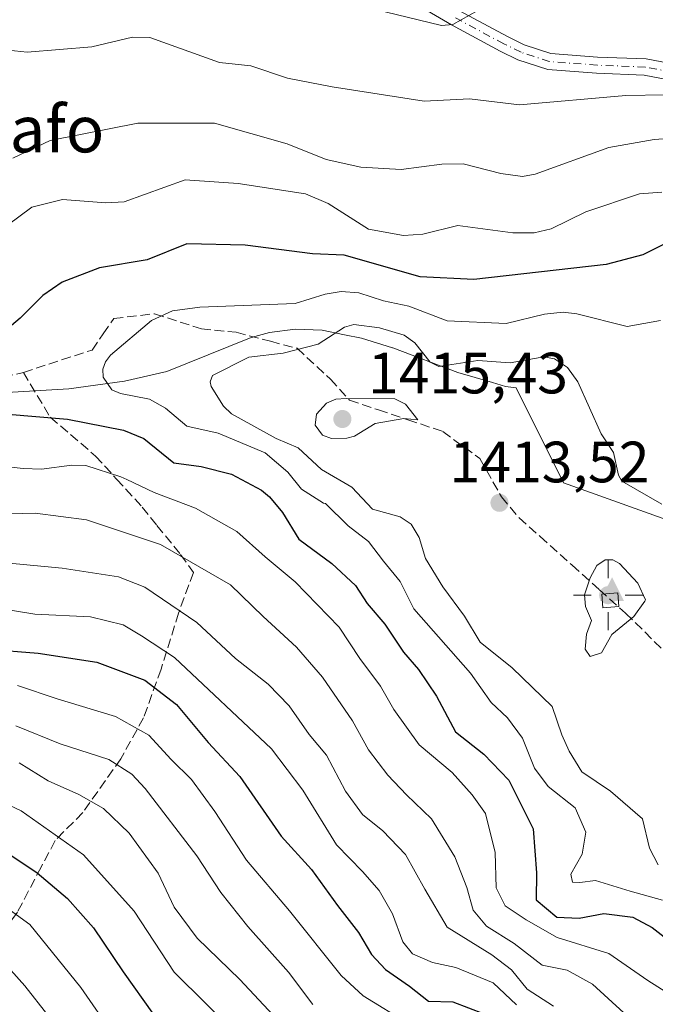
# Model space of a CAD drawing. Units: metres. Extents: x 552948 to 556379, y 4719370 to 4721721.
# Drawn here: x 553332 to 553442, y 4720350 to 4720519 of the extents above; entities that cross this region are included whole.
import ezdxf
from ezdxf.enums import TextEntityAlignment as Align

# ---------------------------------------------------------------- set-up
doc = ezdxf.new("R2010")
doc.units = ezdxf.units.M
doc.header["$MEASUREMENT"] = 0
doc.linetypes.add('DGN Style 3', pattern=[2.307223, 1.648017, -0.659207])
doc.linetypes.add('DGN Style 4', pattern=[2.638475, 1.318413, -0.659207, 0.001648, -0.659207])
for name, color, linetype, lineweight in [('Arbolado forestal CxS', 92, 'Continuous', 0), ('Cima', 7, 'Continuous', 0), ('Curva de nivel maestra', 30, 'Continuous', 30), ('Curva de nivel normal', 30, 'Continuous', 0), ('Elemento construido Cxs', 1, 'Continuous', 0), ('Pista no pavimentada Cxs', 111, 'Continuous', 0), ('Pista no pavimentada eje', 91, 'DGN Style 4', 0), ('Punto de cota en terreno', 7, 'Continuous', 0), ('Punto geodésico', 7, 'Continuous', 0), ('Roquedo CxS', 135, 'Continuous', 0), ('Rótulo de punto de cota en terreno', 7, 'Continuous', 0), ('Senda', 7, 'DGN Style 3', 0), ('Texto cartográfico', 7, 'Continuous', 0)]:
    doc.layers.add(name, color=color, linetype=linetype, lineweight=lineweight)
doc.styles.add('Style-Arial', font='txt')

# ---------------------------------------------------------------- blocks, each defined once
blk = doc.blocks.new('5CIMA')
at = {"layer": 'Roquedo CxS', "color": 51, "linetype": 'Continuous', "lineweight": 0}
blk.add_solid([(-0.205, -0.136), (0, 0.273), (0.205, -0.136)], dxfattribs=at)
blk = doc.blocks.new('5PATER')
at = {"layer": 'Punto de cota en terreno', "linetype": 'Continuous', "lineweight": 0}
h = blk.add_hatch(color=51, dxfattribs=at)
edge = h.paths.add_edge_path()
edge.add_ellipse((0, 0), major_axis=(-0.11, -0.111), ratio=0.999422, start_angle=0, end_angle=360)
blk = doc.blocks.new('5PGEO')
at = {"layer": 'Punto geodésico', "linetype": 'Continuous', "lineweight": 0}
h = blk.add_hatch(color=5, dxfattribs=at)
edge = h.paths.add_edge_path()
edge.add_ellipse((0, 0), major_axis=(-0.11, -0.111), ratio=0.999422, start_angle=0, end_angle=360)
at = {"layer": 'Punto geodésico', "color": 5, "linetype": 'Continuous', "lineweight": 0}
for p, q in [((0, 0.291), (0, 0.6)), ((-0.292, 0), (-0.6, 0)), ((0.291, 0), (0.6, 0)), ((0, -0.291), (0, -0.6))]:
    blk.add_line(p, q, dxfattribs=at)

msp = doc.modelspace()

# ---------------------------------------------------------------- linework, layer by layer
at = {"layer": 'Arbolado forestal CxS', "color": 92, "linetype": 'Continuous', "lineweight": 0}
for points in [[(553443.9548, 4720433.2408, 1409.9043), (553426.1747, 4720439.5908, 1412.6284), (553418.0035, 4720455.9332, 1412.0246), (553416.1302, 4720456.2001, 1411.8201), (553413.9088, 4720456.8447, 1411.1925), (553407.9301, 4720458.5801, 1409.3938), (553396.7303, 4720462.8301, 1410.6753), (553396.7101, 4720462.8401, 1410.6692), (553391.3602, 4720464.5001, 1409.8409), (553388.4501, 4720465.0901, 1409.1394), (553384.5503, 4720465.8701, 1407.8919), (553379.9301, 4720466.0501, 1406.8775), (553375.5202, 4720465.4901, 1406.7724), (553372.9901, 4720464.7701, 1407.0456), (553372.0601, 4720464.5101, 1407.0969), (553357.8002, 4720458.7901, 1407.7349), (553350.5502, 4720457.1201, 1406.3696), (553340.9202, 4720455.7601, 1403.6725), (553328.2402, 4720455.0401, 1401.9477)], [(553328.2402, 4720455.0401, 1401.9477), (553340.9202, 4720455.7601, 1403.6725), (553350.5502, 4720457.1201, 1406.3696), (553357.8002, 4720458.7901, 1407.7349), (553372.0601, 4720464.5101, 1407.0969), (553372.9901, 4720464.7701, 1407.0456), (553375.5202, 4720465.4901, 1406.7724), (553379.9301, 4720466.0501, 1406.8775), (553384.5503, 4720465.8701, 1407.8919), (553388.4501, 4720465.0901, 1409.1394), (553391.3602, 4720464.5001, 1409.8409), (553396.7101, 4720462.8401, 1410.6692), (553396.7303, 4720462.8301, 1410.6753), (553407.9301, 4720458.5801, 1409.3938), (553413.9088, 4720456.8447, 1411.1925), (553416.1302, 4720456.2001, 1411.8201), (553418.0035, 4720455.9332, 1412.0246), (553426.1747, 4720439.5908, 1412.6284), (553443.9548, 4720433.2408, 1409.9043)]]:
    msp.add_polyline3d(points, dxfattribs=at)
at = {"layer": 'Curva de nivel maestra', "color": 30, "linetype": 'Continuous', "lineweight": 30, "flags": 128}
for points, elevation in [([(553443.95, 4720480.9201), (553439.84, 4720478.8501), (553433.51, 4720477.1701), (553410.68, 4720474.5801), (553401.47, 4720475.0801), (553388.35, 4720478.8001), (553382.93, 4720479.0201), (553371.31, 4720480.5101), (553361.25, 4720480.7401), (553354.42, 4720477.9901), (553346.21, 4720476.5901), (553339.78, 4720474.1301), (553336.43, 4720471.8301), (553332.53, 4720467.9201), (553328.34, 4720464.4701)], 1400), ([(553324.95, 4720451.9001), (553340.73, 4720450.5401), (553350.34, 4720448.6501), (553353.84, 4720447.2401), (553359.02, 4720443.0601), (553363.73, 4720442.3901), (553368.98, 4720441.0701), (553374.14, 4720438.3101), (553375.51, 4720437.2001), (553377.73, 4720434.5001), (553380.55, 4720429.9101), (553386.27, 4720425.7001), (553390.29, 4720421.8801), (553392.33, 4720418.8201), (553395.4, 4720415.2501), (553398.56, 4720410.4201), (553401.16, 4720407.4301), (553404.25, 4720402.8501), (553407.56, 4720396.7001), (553412.44, 4720392.8801), (553416.72, 4720388.3501), (553420.9, 4720379.9901), (553421.48, 4720372.4001), (553421.45, 4720367.7901), (553424.99, 4720364.7701), (553428.85, 4720364.6201), (553433.12, 4720365.4201), (553438.11, 4720364.7601), (553441.43, 4720362.9801), (553446.83, 4720358.8101)], 1400), ([(553327.05, 4720410.9601), (553335.68, 4720410.2601), (553345.76, 4720408.6801), (553354.01, 4720405.6001), (553359.48, 4720401.4001), (553364.92, 4720394.8401), (553370.42, 4720389.0101), (553377.51, 4720378.7601), (553382.73, 4720372.9901), (553387.21, 4720366.8101), (553390.85, 4720362.1201), (553393.09, 4720358.3701), (553395.47, 4720355.7501), (553399.62, 4720352.9001), (553402.92, 4720350.3401), (553407.07, 4720350.2201), (553412.51, 4720348.1501)], 1375), ([(553329.24, 4720376.6101), (553335.49, 4720372.4101), (553340.73, 4720367.9901), (553345.18, 4720362.9701), (553350.31, 4720355.3401), (553355.55, 4720348.0101)], 1350)]:
    msp.add_lwpolyline(points, dxfattribs=dict(at, elevation=elevation))
at = {"layer": 'Curva de nivel normal', "color": 30, "linetype": 'Continuous', "lineweight": 0, "flags": 128}
for points, elevation in [([(553411.41, 4720520.9201), (553407.06, 4720518.5301), (553405.11, 4720518.3301), (553393.53, 4720521.1601)], 1380), ([(553330.47, 4720514.1001), (553333.75, 4720513.7501), (553344.89, 4720514.6801), (553351.9, 4720516.3301), (553354.9, 4720516.3101), (553366.89, 4720511.9701), (553372.26, 4720511.3901), (553378.6, 4720509.3101), (553386.3, 4720507.7701), (553402.15, 4720505.3101)], 1385), ([(553402.15, 4720505.3101), (553409.93, 4720505.7001), (553418.59, 4720504.6901), (553436.87, 4720506.3201), (553450.3, 4720506.5001), (553452.58, 4720507.2801), (553454.56, 4720510.0101), (553455.47, 4720510.5901), (553458.94, 4720511.0001), (553465.32, 4720510.6901), (553474.46, 4720509.2801), (553481.43, 4720509.2901), (553490.6, 4720508.4401), (553496, 4720508.8901), (553500, 4720508.2501), (553515.4, 4720504.4101), (553523.55, 4720501.1601), (553526.86, 4720500.9601)], 1385), ([(553352.81, 4720501.5601), (553337.75, 4720498.5401), (553331.28, 4720495.5301)], 1390), ([(553449.97, 4720499.2901), (553441.78, 4720498.7401), (553433.96, 4720497.3201), (553421.27, 4720492.7401), (553419.06, 4720492.3701), (553415.38, 4720492.8401), (553408.84, 4720494.5101), (553405.21, 4720494.4601), (553398.16, 4720493.5501), (553391.23, 4720493.9601), (553385.26, 4720495.2601), (553378.53, 4720497.9601), (553366.03, 4720501.5301), (553352.81, 4720501.5601)], 1390), ([(553360.97, 4720491.7701), (553350.47, 4720488.0101), (553347.32, 4720487.8001), (553339.82, 4720488.3601), (553334.57, 4720487.0401), (553328.23, 4720482.3901)], 1395), ([(553443.06, 4720489.6501), (553439.22, 4720489.3401), (553429.98, 4720486.2401), (553424.05, 4720483.3501), (553421.1, 4720482.6701), (553417.41, 4720482.6301), (553407.95, 4720483.8801), (553401.93, 4720482.3901), (553398.57, 4720482.1901), (553392.55, 4720483.2601), (553385.59, 4720487.7201), (553381.71, 4720489.3801), (553370.11, 4720491.1501), (553360.97, 4720491.7701)], 1395), ([(553387.87, 4720472.5301), (553385.1, 4720472.0901), (553379.94, 4720470.4601), (553363.52, 4720469.8601), (553358.81, 4720469.2201), (553355.15, 4720467.5201), (553348.1, 4720461.5501), (553347.26, 4720460.4501), (553346.81, 4720459.1401), (553346.87, 4720457.7901), (553348.37, 4720455.6201), (553349.83, 4720454.9701), (553354.82, 4720453.9901), (553357.6, 4720452.4301), (553361.24, 4720449.3401), (553366.64, 4720448.1301), (553374.73, 4720444.7501), (553378.66, 4720441.4201), (553381.01, 4720438.5201), (553384.8, 4720436.0901), (553385.16, 4720436.0401), (553389.04, 4720432.1601), (553392.58, 4720429.4701), (553395.16, 4720426.0801), (553398, 4720422.5801), (553400.37, 4720417.9001), (553410.13, 4720406.7801), (553413.66, 4720401.7801), (553416.51, 4720399.1001), (553419.08, 4720395.5901), (553421.18, 4720390.4301), (553423.49, 4720387.2901), (553428.17, 4720383.6201), (553430.02, 4720379.4301), (553429.34, 4720375.6501), (553427.42, 4720372.2101), (553427.72, 4720370.8001), (553428.94, 4720370.7601), (553431.66, 4720371.0901), (553437.65, 4720369.2701), (553443.22, 4720367.7001)], 1405), ([(553442.86, 4720467.5601), (553437.1, 4720466.4901), (553428.46, 4720468.7201), (553426.08, 4720469.0001), (553422.86, 4720468.6501), (553416.3, 4720467.0001), (553406.09, 4720467.5101), (553399.49, 4720470.0101), (553395.13, 4720470.9101), (553390.91, 4720472.3101), (553387.87, 4720472.5301)], 1405), ([(553443.08, 4720435.9001), (553436.19, 4720439.8801), (553435.63, 4720440.9101), (553434.77, 4720444.8301), (553432.64, 4720448.0301), (553428.64, 4720456.9901), (553426.84, 4720459.4401), (553424.57, 4720460.9401), (553422.78, 4720461.2901), (553416.98, 4720460.2401), (553411.4, 4720460.6301), (553404.7, 4720459.6401), (553403.2, 4720460.3601), (553400.52, 4720463.6901), (553398.72, 4720465.0001), (553394.44, 4720466.2601), (553390.01, 4720466.8401), (553388.45, 4720466.3901), (553383.88, 4720463.4701), (553377.86, 4720461.9301), (553371.96, 4720461.2101), (553365.71, 4720458.0701), (553365.29, 4720457.0101), (553365.47, 4720456.1601), (553367.58, 4720452.7901), (553368.94, 4720451.4901), (553376.63, 4720447.2201), (553380.44, 4720445.6101), (553384.47, 4720441.8601), (553389.71, 4720438.8301), (553393.27, 4720435.0701), (553398.04, 4720433.7201), (553399.88, 4720432.4901), (553401.27, 4720430.1901), (553402.4, 4720426.5801), (553405.36, 4720421.7001), (553409.07, 4720416.6001), (553411.78, 4720412.1601), (553417.32, 4720407.7501), (553424.17, 4720401.0901), (553425.86, 4720396.2001), (553427.12, 4720393.3601), (553429.29, 4720389.8301), (553434.24, 4720386.5101), (553439.74, 4720381.7401), (553440.98, 4720376.6601), (553442.47, 4720373.7801)], 1410), ([(553388.69, 4720454.1401), (553386.95, 4720454.0201), (553385.35, 4720453.3301), (553383.59, 4720451.4101), (553383.36, 4720449.5201), (553384.63, 4720447.7701), (553386.17, 4720447.2201), (553388.85, 4720447.3001), (553390.16, 4720447.6301), (553393.71, 4720449.7901), (553398.67, 4720450.6801), (553401.06, 4720450.4101), (553398.92, 4720453.1401), (553397.07, 4720454.0401), (553388.69, 4720454.1401)], 1415), ([(553318.39, 4720443.6601), (553333.06, 4720442.0601), (553336.21, 4720441.9201), (553341.48, 4720442.6501), (553343.85, 4720442.5601), (553349.91, 4720440.6401), (553350.94, 4720440.1501), (553355.63, 4720437.9501), (553362.78, 4720435.2101), (553369.87, 4720431.2201), (553374.77, 4720426.8701), (553379.95, 4720422.5201), (553387.48, 4720414.7001), (553391.08, 4720409.3401), (553394.65, 4720404.5801), (553396.92, 4720400.5201), (553401.3, 4720394.4401), (553406.96, 4720389.7101), (553410.41, 4720385.8801), (553412.69, 4720382.6201), (553414.35, 4720375.9401), (553414.56, 4720369.8301), (553416.11, 4720366.7201), (553419.74, 4720364.3401), (553425.08, 4720361.2601), (553433.96, 4720358.5201), (553440.68, 4720353.8801), (553447.09, 4720349.8201)], 1395), ([(553326.34, 4720434.1401), (553335.15, 4720434.3801), (553343.96, 4720433.2001), (553356.73, 4720428.9801), (553368.77, 4720422.0201), (553374.42, 4720416.5501), (553380.18, 4720411.2801), (553384.64, 4720406.1201), (553389.83, 4720398.6001), (553392.58, 4720393.6001), (553395.86, 4720389.2601), (553399.11, 4720385.8701), (553403.41, 4720381.7201), (553407.42, 4720375.1901), (553409.51, 4720369.9001), (553410.57, 4720365.9901), (553412.91, 4720363.2601), (553417.63, 4720360.2401), (553422.48, 4720356.4901), (553426.76, 4720355.6801), (553431.12, 4720353.2701), (553436.54, 4720348.3001)], 1390), ([(553424.44, 4720349.4301), (553419.9, 4720352.3601), (553417.19, 4720355.7301), (553413.78, 4720358.2901), (553406.13, 4720363.0801), (553402.25, 4720369.6101), (553398.93, 4720375.5901), (553395.05, 4720379.6501), (553391.54, 4720382.4701), (553388.61, 4720386.4701), (553385.3, 4720392.6801), (553382.35, 4720396.2201), (553378.92, 4720401.1701), (553375.3, 4720404.8901), (553369.66, 4720409.3401), (553362.97, 4720415.5501), (553354.05, 4720421.6201), (553349.48, 4720423.3701), (553339.77, 4720424.9001), (553326.92, 4720426.0701)], 1385), ([(553434.63, 4720426.3101), (553433.33, 4720426.3001), (553431.88, 4720425.3701), (553430.73, 4720423.2401), (553429.78, 4720420.2701), (553429.92, 4720418.2701), (553430.99, 4720415.8601), (553430.13, 4720413.5401), (553429.88, 4720410.9601), (553430.77, 4720409.6601), (553432.72, 4720410.3301), (553434.47, 4720413.4801), (553438.27, 4720416.5601), (553440.15, 4720419.1801), (553440.26, 4720419.4101), (553438.93, 4720422.3001), (553435.8, 4720425.7101), (553434.63, 4720426.3101)], 1415), ([(553329.05, 4720417.9601), (553335.06, 4720416.9701), (553344.69, 4720416.5101), (553350.31, 4720415.1401), (553353.47, 4720413.2301), (553359.16, 4720409.4901), (553375.82, 4720393.7801), (553381.23, 4720386.6401), (553387.03, 4720377.2201), (553391.51, 4720372.6701), (553394.42, 4720369.3601), (553396.71, 4720365.3301), (553398.47, 4720360.5301), (553400.16, 4720358.4601), (553403.6, 4720357.0001), (553407.62, 4720356.1001), (553414.02, 4720353.5001), (553418.05, 4720349.6701)], 1380), ([(553332.11, 4720404.6601), (553338.95, 4720402.4001), (553348.95, 4720399.3201), (553354.7, 4720396.1101), (553358.59, 4720391.9601), (553362.07, 4720388.4801), (553366.1, 4720382.9901), (553371.52, 4720374.6001), (553378.93, 4720365.8601), (553387.85, 4720354.7401), (553391.64, 4720351.2301), (553399.5, 4720346.4401)], 1370), ([(553331.81, 4720397.7201), (553339.47, 4720394.6401), (553347.8, 4720391.9601), (553351.81, 4720389.4101), (553354.09, 4720386.9401), (553362.97, 4720375.3601), (553367.13, 4720369.0501), (553371.78, 4720363.1501), (553378.8, 4720355.3001), (553382.96, 4720349.7401)], 1365), ([(553332.36, 4720391.3501), (553337.36, 4720388.2801), (553342.67, 4720385.9201), (553346.88, 4720383.4701), (553351.32, 4720379.2401), (553356.31, 4720372.3401), (553359.06, 4720366.4801), (553363.02, 4720361.1701), (553370.4, 4720354.0701), (553376.14, 4720347.8801)], 1360), ([(553370.08, 4720344.4201), (553359.11, 4720355.2901), (553352.19, 4720365.7901), (553343.49, 4720375.5001), (553332.74, 4720383.0901), (553326.68, 4720385.9201)], 1355), ([(553320.77, 4720373.2301), (553334.2, 4720363.5301), (553343.01, 4720352.6901), (553348.55, 4720344.6101)], 1345), ([(553327.51, 4720359.4301), (553333.38, 4720352.9601), (553337.31, 4720347.9201)], 1340)]:
    msp.add_lwpolyline(points, dxfattribs=dict(at, elevation=elevation))
at = {"layer": 'Elemento construido Cxs', "color": 1, "linetype": 'Continuous', "lineweight": 0}
msp.add_polyline3d([(553435.6801, 4720418.3101, 1415.5374), (553432.9201, 4720418.0801, 1415.7247), (553432.7301, 4720420.4201, 1415.6898), (553435.4901, 4720420.6501, 1415.3921), (553435.6801, 4720418.3101, 1415.5374)], dxfattribs=at)
msp.add_3dface([(553435.6801, 4720418.3101, 1415.7247), (553432.9201, 4720418.0801, 1415.7247), (553432.7301, 4720420.4201, 1415.7247), (553435.4901, 4720420.6501, 1415.7247)], dxfattribs=at)
at = {"layer": 'Pista no pavimentada Cxs', "color": 111, "linetype": 'Continuous', "lineweight": 0}
for points in [[(553449.9391, 4720507.9301, 1387.6507), (553440.0583, 4720509.8021, 1387.618), (553431.8495, 4720510.1227, 1388.7949), (553423.4323, 4720510.7665, 1386.2542), (553418.3107, 4720512.4365, 1382.853), (553415.2405, 4720513.9415, 1383.5102), (553406.8435, 4720518.4587, 1386.5446), (553391.1401, 4720527.7057, 1380.4055)], [(553449.9391, 4720507.9301, 1387.6507), (553440.0583, 4720509.8021, 1387.618), (553431.8495, 4720510.1227, 1388.7949), (553423.4323, 4720510.7665, 1386.2542), (553418.3107, 4720512.4365, 1382.853), (553415.2405, 4720513.9415, 1383.5102), (553406.8435, 4720518.4587, 1386.5446), (553391.1401, 4720527.7057, 1380.4055)], [(553408.2177, 4720520.8989, 1387.4408), (553416.5205, 4720516.4323, 1385.8053), (553419.3661, 4720515.0375, 1385.6849), (553423.9809, 4720513.5327, 1386.0251), (553432.0111, 4720512.9185, 1387.3402), (553440.3751, 4720512.5919, 1386.9615), (553450.6027, 4720510.6541, 1389.068)], [(553408.2177, 4720520.8989, 1387.4408), (553416.5205, 4720516.4323, 1385.8053), (553419.3661, 4720515.0375, 1385.6849), (553423.9809, 4720513.5327, 1386.0251), (553432.0111, 4720512.9185, 1387.3402), (553440.3751, 4720512.5919, 1386.9615), (553450.6027, 4720510.6541, 1389.068)]]:
    msp.add_polyline3d(points, dxfattribs=at)
at = {"layer": 'Pista no pavimentada eje', "color": 91, "linetype": 'DGN Style 4', "lineweight": 0}
msp.add_polyline3d([(553450.2709, 4720509.2921, 1388.3046), (553440.2167, 4720511.1971, 1387.2331), (553431.9303, 4720511.5207, 1387.715), (553423.7067, 4720512.1495, 1385.0371), (553418.8383, 4720513.7371, 1384.1731), (553415.8805, 4720515.1869, 1384.5745), (553407.5307, 4720519.6789, 1386.7857)], dxfattribs=at)
at = {"layer": 'Roquedo CxS', "color": 135, "linetype": 'Continuous', "lineweight": 0}
msp.add_polyline3d([(553328.2402, 4720455.0401, 1401.9477), (553340.9202, 4720455.7601, 1403.6725), (553350.5502, 4720457.1201, 1406.3696), (553357.8002, 4720458.7901, 1407.7349), (553372.0601, 4720464.5101, 1407.0969), (553372.9901, 4720464.7701, 1407.0456), (553375.5202, 4720465.4901, 1406.7724), (553379.9301, 4720466.0501, 1406.8775), (553384.5503, 4720465.8701, 1407.8919), (553388.4501, 4720465.0901, 1409.1394), (553391.3602, 4720464.5001, 1409.8409), (553396.7101, 4720462.8401, 1410.6692), (553396.7303, 4720462.8301, 1410.6753), (553407.9301, 4720458.5801, 1409.3938), (553413.9088, 4720456.8447, 1411.1925), (553416.1302, 4720456.2001, 1411.8201), (553418.0035, 4720455.9332, 1412.0246), (553426.1747, 4720439.5908, 1412.6284), (553443.9548, 4720433.2408, 1409.9043)], dxfattribs=at)
msp.add_polyline3d([(553328.2402, 4720455.0401, 1401.9477), (553340.9202, 4720455.7601, 1403.6725), (553350.5502, 4720457.1201, 1406.3696), (553357.8002, 4720458.7901, 1407.7349), (553372.0601, 4720464.5101, 1407.0969), (553372.9901, 4720464.7701, 1407.0456), (553375.5202, 4720465.4901, 1406.7724), (553379.9301, 4720466.0501, 1406.8775), (553384.5503, 4720465.8701, 1407.8919), (553388.4501, 4720465.0901, 1409.1394), (553391.3602, 4720464.5001, 1409.8409), (553396.7101, 4720462.8401, 1410.6692), (553396.7303, 4720462.8301, 1410.6753), (553407.9301, 4720458.5801, 1409.3938), (553413.9088, 4720456.8447, 1411.1925), (553416.1302, 4720456.2001, 1411.8201), (553418.0035, 4720455.9332, 1412.0246), (553426.1747, 4720439.5908, 1412.6284), (553443.9548, 4720433.2408, 1409.9043)], dxfattribs=at)
at = {"layer": 'Senda', "color": 7, "linetype": 'DGN Style 3', "lineweight": 0}
for points in [[(553333.1125, 4720458.6121, 1403.1424), (553344.9393, 4720462.4565, 1404.2831), (553346.8521, 4720465.2349, 1403.9077), (553348.6779, 4720467.8869, 1403.9631), (553355.7145, 4720468.7027, 1406.79), (553363.7619, 4720466.0993, 1409.2466), (553369.7849, 4720465.5127, 1408.6152), (553375.6581, 4720463.9691, 1408.9622), (553380.2521, 4720462.7615, 1409.8947), (553385.9835, 4720457.4421, 1413.1675), (553389.2745, 4720453.8471, 1414.8424), (553394.2565, 4720452.1421, 1415.0376), (553399.3241, 4720450.4533, 1414.869), (553405.3627, 4720448.4409, 1414.6958), (553411.7287, 4720443.7593, 1414.0665), (553415.4645, 4720437.1629, 1413.7852), (553418.4939, 4720433.5709, 1414.6101), (553422.1185, 4720430.3259, 1413.9756), (553427.6277, 4720425.3933, 1414.5753), (553432.3537, 4720421.1619, 1415.6726), (553436.8521, 4720417.1345, 1415.4809), (553444.8251, 4720409.3005, 1413.3912)], [(553333.1125, 4720458.6121, 1403.1424), (553337.7345, 4720450.8937, 1401.4414), (553345.5471, 4720444.2049, 1397.3143), (553349.1699, 4720440.2393, 1395.6203), (553353.5765, 4720435.4161, 1393.8604), (553356.1217, 4720432.2649, 1392.443), (553360.1909, 4720427.2271, 1390.517), (553362.4201, 4720424.1683, 1389.5907), (553359.8339, 4720417.1413, 1385.3012), (553356.8251, 4720407.4791, 1378.2909), (553353.8145, 4720399.1273, 1372.0904), (553349.9085, 4720392.0789, 1366.6544), (553343.3425, 4720382.7911, 1359.3455), (553338.5785, 4720377.9775, 1354.9112), (553336.1611, 4720373.3895, 1351.6029), (553332.0809, 4720365.6457, 1345.7745), (553327.6231, 4720359.4171, 1340.7032), (553322.9381, 4720352.8715, 1335.3587), (553319.8391, 4720347.7327, 1331.8144)], [(553325.2151, 4720456.6525, 1402.321), (553333.1125, 4720458.6121, 1403.1424)]]:
    msp.add_polyline3d(points, dxfattribs=at)

# ---------------------------------------------------------------- block references
at = {"layer": 'Cima', "color": 7, "linetype": 'Continuous', "lineweight": 0, "xscale": 10, "yscale": 10, "zscale": 10}
msp.add_blockref('5CIMA', (553434.51, 4720420.62, 1415.86), dxfattribs=at)
at = {"layer": 'Punto de cota en terreno', "color": 7, "linetype": 'Continuous', "lineweight": 0, "xscale": 10, "yscale": 10, "zscale": 10}
for p in [(553388.06, 4720450.58, 1415.43), (553415.12, 4720436.15, 1413.52)]:
    msp.add_blockref('5PATER', p, dxfattribs=at)
at = {"layer": 'Punto geodésico', "color": 7, "linetype": 'Continuous', "lineweight": 0, "xscale": 10, "yscale": 10, "zscale": 10}
msp.add_blockref('5PGEO', (553433.8476, 4720420.2366, 1418.1), dxfattribs=at)

# ---------------------------------------------------------------- texts
at = {"layer": 'Rótulo de punto de cota en terreno', "color": 7, "linetype": 'Continuous', "lineweight": 0, "style": 'Style-Arial'}
for s, p in [('1415,43', (553392.4697, 4720454.9897)), ('1413,52', (553406.5073, 4720439.6778))]:
    msp.add_text(s, height=7, dxfattribs=at).set_placement(p)
at = {"layer": 'Texto cartográfico', "color": 7, "linetype": 'Continuous', "lineweight": 0, "style": 'Style-Arial'}
msp.add_text('El Telégrafo', height=8, dxfattribs=at).set_placement((553316.8471, 4720500.5002), align=Align.MIDDLE_CENTER)

doc.saveas('drawing.dxf')
